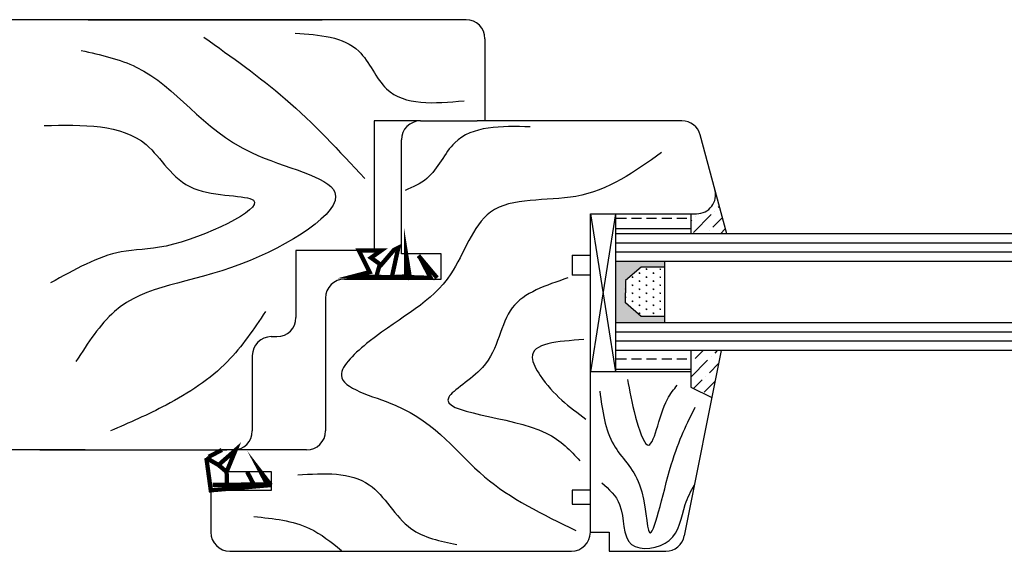
# Model space of a CAD drawing. Units: inches. Extents: x 1516 to 46012, y 1226 to 50952.
# Drawn here: x 21452 to 22230, y 7288 to 7709 of the extents above; entities that cross this region are included whole.
import ezdxf

# ---------------------------------------------------------------- set-up
doc = ezdxf.new("R2010")
doc.units = ezdxf.units.IN
doc.header["$MEASUREMENT"] = 0
pattern_1 = [(180, (24229.186, 14163.347), (-4e-15, 15.875), []), (180, (24229.186, 14171.285), (-4e-15, 15.875), [7.9375, -3.96875])]
pattern_2 = [(225, (24229.186, 14163.347), (-15.434815, -4.209495), [19.84375, -3.96875, 0, -3.96875])]

msp = doc.modelspace()

# ---------------------------------------------------------------- hatches: boundary and pattern name
h = msp.add_hatch()
h.set_pattern_fill('ANSI36', color=256, scale=2.5, angle=270, style=0)
h.set_pattern_definition(pattern_2)
h.paths.add_polyline_path([(21982.02, 7539.285), (21982.02, 7555.159), (21986.726, 7555.159, 0.4931454), (22001.215, 7574.042), (22010.528, 7539.285)])
h = msp.add_hatch()
h.set_pattern_fill('BRASS', color=256, scale=2.5, angle=360, style=0)
h.set_pattern_definition(pattern_1)
h.paths.add_polyline_path([(21982.02, 7555.159), (21982.02, 7539.285), (21922.698, 7539.285), (21922.698, 7555.159)])
msp.add_hatch(color=256).paths.add_polyline_path([(21930.414, 7502.351), (21930.414, 7492.604), (21930.414, 7484.743), (21942.987, 7474.052), (21961.231, 7474.052), (21961.231, 7468.898), (21922.698, 7468.898), (21922.698, 7517.44), (21961.231, 7517.44), (21961.231, 7513.042), (21942.987, 7513.042)])
h = msp.add_hatch()
h.set_pattern_fill('SWAMP', color=256, scale=0.25, angle=270, style=0)
h.set_pattern_definition([(270, (24229.186, 14163.347), (-5.49925, -3.175), [0.79375, -5.55625]), (180, (24229.186, 14162.9503), (-5.49925, 3.175), [0.396875, -10.60165]), (180, (24229.186, 14162.851), (-5.49925, 3.175), [0.3175, -10.681025]), (180, (24229.186, 14163.0495), (-5.49925, 3.175), [0.3175, -10.681025]), (210, (24229.186, 14162.752), (-5.4992557, 3.17499), [0.254, -6.096]), (150, (24229.186, 14163.149), (-5.7e-06, 6.34999), [0.254, -6.096])])
h.paths.add_polyline_path([(21961.231, 7474.052), (21942.987, 7474.052), (21930.414, 7484.743), (21930.414, 7492.604), (21930.414, 7502.351), (21942.987, 7513.042), (21961.231, 7513.042)])
h = msp.add_hatch()
h.set_pattern_fill('BRASS', color=256, scale=2.5, angle=360, style=0)
h.set_pattern_definition(pattern_1)
h.paths.add_polyline_path([(21923.074, 7431.513), (21923.074, 7447.388), (21982.397, 7447.388), (21982.397, 7431.513)])
h = msp.add_hatch()
h.set_pattern_fill('ANSI36', color=256, scale=2.5, angle=270, style=0)
h.set_pattern_definition(pattern_2)
h.paths.add_polyline_path([(21982.02, 7447.053), (22006.053, 7447.053), (21998.668, 7409.875), (21982.02, 7418.091)])

# ---------------------------------------------------------------- linework, layer by layer
for p, q in [((21485.289, 7708.472), (21154.889, 7708.472)), ((21804.424, 7708.509), (21485.289, 7708.472)), ((21505.823, 7708.509), (21659.8, 7708.509)), ((21656.675, 7708.509), (21690.616, 7708.509)), ((21819.424, 7693.509), (21819.424, 7628.509)), ((21768.363, 7628.509), (21731.846, 7628.509)), ((21731.846, 7628.509), (21731.846, 7526.042)), ((21768.363, 7628.509), (21813.363, 7628.509)), ((21975.111, 7628.509), (21813.363, 7628.509)), ((21753.363, 7538.119), (21753.363, 7613.509)), ((22010.528, 7539.285), (21989.6, 7617.391)), ((21902.698, 7303.509), (21902.698, 7555.159)), ((21902.698, 7555.159), (21986.726, 7555.159)), ((21922.698, 7555.159), (21902.698, 7430.159)), ((21902.698, 7555.159), (21922.698, 7430.159)), ((21922.698, 7555.159), (21922.698, 7430.159)), ((21982.02, 7555.159), (21982.02, 7539.285)), ((21753.363, 7523.509), (21753.363, 7538.119)), ((22941.684, 7539.285), (21922.698, 7539.285)), ((21737.283, 7526.042), (21669.989, 7526.042)), ((21669.989, 7526.042), (21669.989, 7473.039)), ((22941.684, 7532.021), (21922.698, 7532.021)), ((21784.872, 7523.509), (21753.363, 7523.509)), ((21784.872, 7503.509), (21784.872, 7523.509)), ((21888.447, 7522.295), (21902.698, 7522.295)), ((21888.447, 7522.295), (21888.447, 7506.518)), ((22941.684, 7524.758), (21922.698, 7524.758)), ((22941.684, 7517.44), (21922.698, 7517.44)), ((21942.987, 7513.042), (21930.414, 7502.351)), ((21961.231, 7513.042), (21942.987, 7513.042)), ((21961.231, 7517.44), (21961.231, 7468.898)), ((21708.363, 7503.509), (21784.872, 7503.509)), ((21902.698, 7506.518), (21888.447, 7506.518)), ((21930.414, 7502.351), (21930.414, 7492.604)), ((21693.363, 7488.509), (21693.363, 7383.509)), ((21930.414, 7484.743), (21930.414, 7492.604)), ((21942.987, 7474.052), (21930.414, 7484.743)), ((21961.231, 7474.052), (21942.987, 7474.052)), ((22941.684, 7468.898), (21922.698, 7468.898)), ((21650.529, 7458.039), (21654.989, 7458.039)), ((22941.684, 7461.634), (21922.698, 7461.634)), ((22941.684, 7454.371), (21922.698, 7454.371)), ((21635.529, 7443.039), (21635.529, 7383.509)), ((22941.684, 7447.053), (21922.698, 7447.053)), ((22006.053, 7447.053), (21976.959, 7300.586)), ((21982.02, 7447.053), (21982.02, 7418.091)), ((21982.02, 7430.159), (21902.698, 7430.159)), ((21982.02, 7418.091), (21998.668, 7409.875)), ((21467.462, 7368.509), (21615.401, 7368.509)), ((21611.465, 7368.509), (21599.207, 7362.137)), ((21599.207, 7362.137), (21602.698, 7336.619)), ((21601.077, 7363.109), (21615.201, 7351.181)), ((21678.363, 7368.509), (21611.465, 7368.509)), ((21622.607, 7368.509), (21615.201, 7351.181)), ((21615.201, 7351.181), (21622.607, 7368.509)), ((21650.688, 7351.181), (21615.201, 7351.181)), ((21650.688, 7336.619), (21650.688, 7351.181)), ((21650.688, 7336.619), (21650.688, 7340.806)), ((21602.698, 7336.619), (21602.698, 7303.509)), ((21602.698, 7336.619), (21650.688, 7336.619)), ((21602.698, 7336.619), (21650.688, 7336.619)), ((21902.698, 7336.619), (21888.447, 7336.619)), ((21888.447, 7336.619), (21888.447, 7325.697)), ((21888.447, 7325.697), (21902.698, 7325.697)), ((21902.698, 7303.509), (21917.56, 7303.509)), ((21917.56, 7303.509), (21917.56, 7288.509)), ((21617.698, 7288.509), (21887.698, 7288.509)), ((21917.56, 7288.509), (21962.247, 7288.509))]:
    msp.add_line(p, q)
at = {"color": 7, "linetype": 'Continuous'}
msp.add_line((21393.472, 7368.972), (21503.472, 7368.972), dxfattribs=at)
at = {"const_width": 3.423}
for points in [[(21768.499, 7519.796), (21776.445, 7504.465), (21759.986, 7505.033), (21757.148, 7522.635), (21757.148, 7505.601), (21745.797, 7505.033), (21750.905, 7528.313), (21747.499, 7526.609), (21737.283, 7514.686), (21729.338, 7520.364), (21737.283, 7526.042), (21719.689, 7526.042), (21728.202, 7509.008), (21715.149, 7505.601), (21744.662, 7505.033)], [(21766.796, 7522.067), (21781.553, 7504.465)], [(21736.148, 7514.686), (21733.878, 7506.737)], [(21601.077, 7363.109), (21611.465, 7368.509)], [(21636.651, 7341.29), (21615.505, 7340.806), (21615.201, 7351.181), (21608.794, 7356.592), (21622.335, 7368.509), (21615.201, 7351.181)], [(21608.794, 7356.592), (21599.207, 7362.137)], [(21599.207, 7362.137), (21602.698, 7336.619), (21650.688, 7340.806)], [(21615.505, 7340.806), (21604.128, 7340.806)]]:
    msp.add_lwpolyline(points, dxfattribs=at)
msp.add_lwpolyline([(21650.688, 7340.806, 2.5, 3.423, 0), (21642.097, 7351.181, 3.423, 3.423, 0), (21647.299, 7341.29, 3.423, 3.423, 0), (21636.651, 7341.29, 3.423, 3.423, 0), (21631.448, 7351.181, 3.423, 3.423, 0)], format="xyseb")
for centre, start, end in [((21804.424, 7693.509), 0, 90), ((21768.363, 7613.509), 90, 180), ((21975.111, 7613.509), 15, 90), ((21986.726, 7570.159), 270, 15), ((21708.363, 7488.509), 90, 180), ((21654.989, 7473.039), 270, 0), ((21650.529, 7443.039), 90, 180), ((21620.529, 7383.509), 270, 0), ((21678.363, 7383.509), 270, 0), ((21617.698, 7303.509), 180, 270), ((21887.698, 7303.509), 270, 0), ((21962.247, 7303.509), 270, 348.765023)]:
    msp.add_arc(centre, 15, start, end)
for points in [[(21669.407, 7697.794), (21719.672, 7683.652), (21741.663, 7653.794), (21802.923, 7644.365)], [(21597.151, 7694.652), (21661.553, 7645.937), (21724.384, 7583.079)], [(21500.339, 7684.229), (21543.745, 7671.08), (21634.85, 7603.508), (21700.823, 7572.079), (21626.996, 7515.507), (21526.466, 7477.793), (21496.145, 7438.377)], [(21470.937, 7624.861), (21551.598, 7609.794), (21589.297, 7575.222), (21636.421, 7565.793), (21567.306, 7529.65), (21531.793, 7524.984), (21476.118, 7500.538)], [(21855.172, 7623.859), (21795.482, 7611.288), (21773.491, 7583.002), (21756.213, 7573.573)], [(21958.843, 7603.431), (21891.3, 7568.859), (21823.756, 7556.287), (21792.341, 7507.573), (21727.939, 7454.144), (21705.948, 7427.429), (21748.359, 7403.857), (21819.044, 7347.286), (21891.3, 7304.857)], [(21885.017, 7504.43), (21841.035, 7480.858), (21817.473, 7433.715), (21790.77, 7410.143), (21867.738, 7381.857), (21894.441, 7359.857)], [(21645.845, 7477.793), (21616, 7438.507), (21567.306, 7403.935), (21523.324, 7383.506)], [(21897.583, 7455.715), (21856.743, 7441.572), (21863.026, 7427.429), (21899.154, 7392.857)], [(21932.14, 7424.286), (21938.423, 7394.429), (21947.848, 7372.429), (21963.556, 7408.572), (21971.41, 7419.572)], [(21910.149, 7414.858), (21921.145, 7372.429), (21941.565, 7341), (21949.419, 7303.285), (21966.697, 7356.714), (21985.547, 7402.286)], [(21671.39, 7348.857), (21727.939, 7341), (21760.925, 7306.428), (21797.053, 7293.857)], [(21636.833, 7315.857), (21680.815, 7306.428), (21705.948, 7289.142)]]:
    msp.add_spline(points, degree=3)
msp.add_open_spline([(21911.72, 7342.571), (21917.397, 7337.5), (21931.417, 7324.976), (21925.805, 7286.137), (21972.49, 7292.597), (21974.928, 7321.646), (21982.109, 7336.063), (21984.994, 7341.036)], degree=3, knots=[0, 0, 0, 0, 4.4661218, 11.0284268, 17.0304011, 23.2207344, 26.6763021, 26.6763021, 26.6763021, 26.6763021])

doc.saveas('drawing.dxf')
